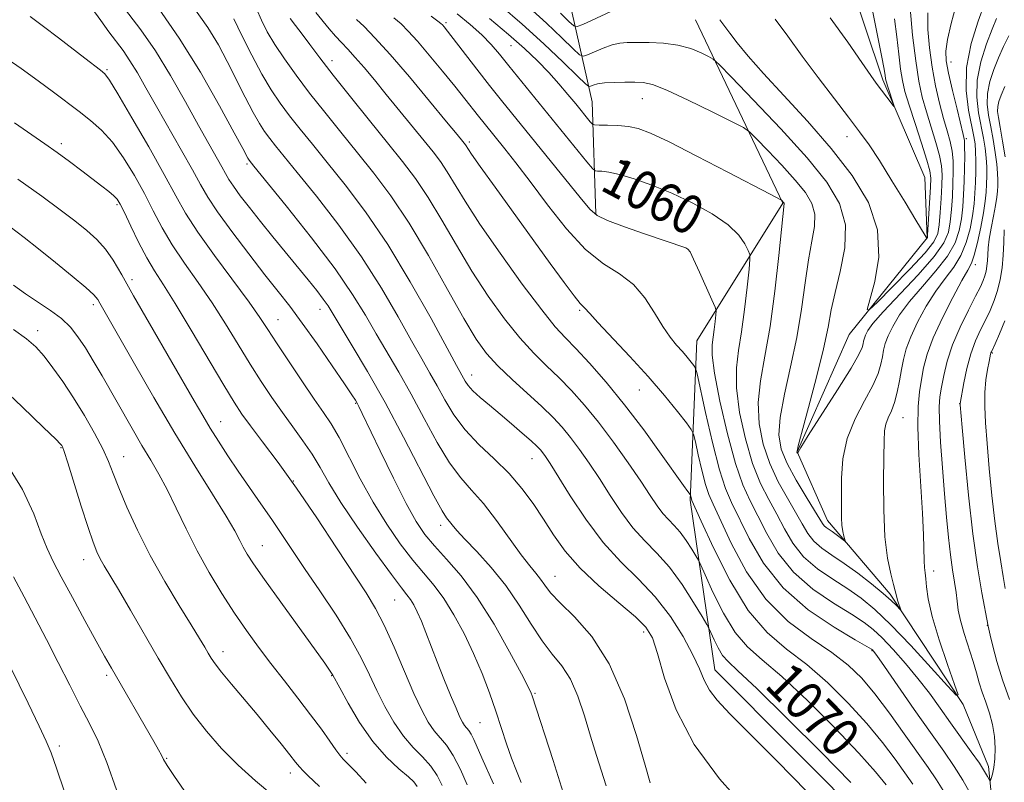
# Model space of a CAD drawing. Extents: x 2139800 to 2142700, y 359800 to 362700.
# Drawn here: x 2141764 to 2141967, y 362203 to 362361 of the extents above; entities that cross this region are included whole.
import ezdxf
from ezdxf.enums import TextEntityAlignment as Align

# ---------------------------------------------------------------- set-up
doc = ezdxf.new("R2010")
doc.units = 0
doc.header["$MEASUREMENT"] = 0
for name, color, linetype, lineweight in [('DTM HARD BREAKLINE', 7, 'Continuous', 0), ('DTM SPOT ELEVATION', 2, 'Continuous', 13), ('INDEX CONTOUR', 41, 'Continuous', 13), ('INDEX CONTOUR LABEL', 244, 'Continuous', 0), ('INTERMEDIATE CONTOUR', 44, 'Continuous', 0)]:
    doc.layers.add(name, color=color, linetype=linetype, lineweight=lineweight)
doc.styles.add('Style-ITALICS', font='ITALICS.shx')

msp = doc.modelspace()

# ---------------------------------------------------------------- linework, layer by layer
at = {"layer": 'DTM HARD BREAKLINE'}
for points in [[(2141874.81, 362376.01, 1046.42), (2141882.08, 362343.7, 1056.99), (2141882.89, 362320.62, 1061.85)], [(2141947.09, 362087.61, 1077.63), (2141944.29, 362102.23, 1075.87), (2141947.06, 362116.27, 1073.36), (2141953.96, 362129.32, 1071.77), (2141963.8, 362136.2, 1069.54), (2141966.96, 362153.34, 1068.7), (2141964.5, 362176, 1065.51), (2141964.97, 362195.18, 1063.25), (2141963.84, 362206.72, 1061.53), (2141958.58, 362219.46, 1060.1), (2141943.55, 362242.22, 1057.63), (2141930.64, 362257.37, 1055.34), (2141924.34, 362271.55, 1053.97), (2141935.07, 362295.76, 1052.54), (2141951.19, 362315.68, 1049.97), (2141950.68, 362328.05, 1048.86), (2141942.06, 362348.19, 1047.66), (2141934.66, 362370.19, 1046.37)], [(2141903.39, 362360.58, 1052.88), (2141921.43, 362322.79, 1058.09), (2141903.72, 362294.4, 1063.14), (2141902.34, 362261.6, 1068.16), (2141907.37, 362226.59, 1073.27), (2141939.81, 362194.07, 1073.27), (2141945.45, 362159.89, 1076.23), (2141956.11, 362141.42, 1074.58)]]:
    msp.add_polyline3d(points, dxfattribs=at)
at = {"layer": 'DTM SPOT ELEVATION'}
for p in [(2141851.96, 362359.99, 1061.72), (2141865.38, 362355.28, 1058.94), (2141828.46, 362352.14, 1069.42), (2141956.11, 362351.86, 1056.72), (2141782.09, 362350.3, 1083.81), (2141892.44, 362344.33, 1056.83), (2141934.66, 362336.48, 1050.62), (2141772.69, 362335.04, 1087.58), (2141856.81, 362335.38, 1065.68), (2141959.27, 362336.1, 1056.28), (2141810.98, 362330.86, 1078.26), (2141784.19, 362322.47, 1088.25), (2141901.96, 362313.23, 1062.03), (2141961.08, 362310.09, 1060.47), (2141787.25, 362307.05, 1089.57), (2141779.26, 362301.89, 1092.4), (2141826.02, 362300.91, 1080.64), (2141879.55, 362300.74, 1066.2), (2141817.36, 362298.8, 1083.16), (2141767.83, 362296.52, 1095.53), (2141964.62, 362291.93, 1066.15), (2141857.29, 362287.39, 1073.35), (2141891.81, 362284.31, 1066.83), (2141833.35, 362281.56, 1082.11), (2141957.87, 362281.44, 1063.97), (2141805.54, 362277.75, 1089.25), (2141946.16, 362278.59, 1058.88), (2141772.63, 362272.38, 1098.1), (2141785.52, 362270.52, 1095.25), (2141869.68, 362270.11, 1074.79), (2141820.48, 362265.52, 1088), (2141850.88, 362256.38, 1080.5), (2141814.1, 362252.19, 1091.18), (2141777.26, 362249.3, 1098.67), (2141952.49, 362246.98, 1060.49), (2141874.47, 362245.89, 1077.16), (2141841.41, 362240.99, 1086.94), (2141963.57, 362235.77, 1063.94), (2141892.71, 362234.38, 1076.5), (2141939.79, 362230.57, 1064.11), (2141805.98, 362230.34, 1095.41), (2141782.02, 362225.46, 1100.34), (2141828.41, 362225.41, 1092.08), (2141870.31, 362221.78, 1081.83), (2141858.97, 362215.72, 1085), (2141772.24, 362210.93, 1103.59), (2141794.38, 362208.4, 1099.88), (2141831.58, 362209.41, 1093.62), (2141819.86, 362205.34, 1096.54)]:
    msp.add_point(p, dxfattribs=at)
at = {"layer": 'INDEX CONTOUR'}
for points in [[(2141884.964, 362202.715, 1080), (2141882.98, 362208.965, 1080), (2141881.762, 362212.921, 1080), (2141880.501, 362217.114, 1080), (2141879.147, 362221.173, 1080), (2141877.621, 362224.695, 1080), (2141875.862, 362227.445, 1080), (2141873.896, 362229.869, 1080), (2141871.772, 362232.581, 1080), (2141869.513, 362236.024, 1080), (2141867.053, 362239.961, 1080), (2141864.305, 362243.984, 1080), (2141861.269, 362247.725, 1080), (2141858.3, 362250.97, 1080), (2141855.84, 362253.548, 1080), (2141854.211, 362255.349, 1080), (2141853.241, 362256.522, 1080), (2141852.093, 362257.96, 1080), (2141851.188, 362259.373, 1080), (2141849.493, 362262.457, 1080), (2141843.211, 362274.592, 1080), (2141839.426, 362281.688, 1080), (2141835.813, 362288.085, 1080), (2141832.668, 362293.393, 1080), (2141828.706, 362299.938, 1080), (2141827.674, 362301.604, 1080), (2141826.682, 362303.038, 1080), (2141825.335, 362304.795, 1080), (2141823.572, 362306.989, 1080), (2141816.274, 362315.858, 1080), (2141813.715, 362319.01, 1080), (2141811.443, 362321.877, 1080), (2141809.561, 362324.333, 1080), (2141808.146, 362326.277, 1080), (2141807.212, 362327.691, 1080), (2141806.516, 362328.895, 1080), (2141805.751, 362330.291, 1080), (2141803.08, 362335.022, 1080), (2141800.959, 362338.822, 1080), (2141798.257, 362343.706, 1080), (2141795.197, 362349.085, 1080), (2141792.062, 362354.21, 1080), (2141789.07, 362358.542, 1080), (2141783.262, 362366.208, 1080)], [(2141942.685, 362202.898, 1070), (2141940.543, 362205.583, 1070), (2141937.104, 362209.464, 1070), (2141932.134, 362214.668, 1070), (2141926.465, 362220.303, 1070), (2141921.198, 362225.224, 1070), (2141917.168, 362228.661, 1070), (2141914.134, 362231.325, 1070), (2141911.592, 362234.303, 1070), (2141909.166, 362238.319, 1070), (2141907.006, 362242.646, 1070), (2141905.395, 362246.195, 1070), (2141904.495, 362248.205, 1070), (2141904.003, 362249.216, 1070), (2141903.495, 362250.094, 1070), (2141902.647, 362251.496, 1070), (2141901.521, 362253.247, 1070), (2141900.276, 362254.96, 1070), (2141899.043, 362256.355, 1070), (2141897.846, 362257.571, 1070), (2141896.677, 362258.852, 1070), (2141895.488, 362260.44, 1070), (2141894.058, 362262.571, 1070), (2141892.124, 362265.482, 1070), (2141889.523, 362269.272, 1070), (2141886.502, 362273.509, 1070), (2141883.408, 362277.629, 1070), (2141880.516, 362281.183, 1070), (2141877.821, 362284.204, 1070), (2141875.242, 362286.843, 1070), (2141872.693, 362289.29, 1070), (2141870.053, 362291.888, 1070), (2141867.19, 362295.02, 1070), (2141864.025, 362298.969, 1070), (2141860.68, 362303.617, 1070), (2141857.327, 362308.745, 1070), (2141854.114, 362314.106, 1070), (2141851.096, 362319.32, 1070), (2141848.305, 362323.98, 1070), (2141845.708, 362327.851, 1070), (2141843.027, 362331.394, 1070), (2141839.92, 362335.247, 1070), (2141836.196, 362339.828, 1070), (2141832.272, 362344.689, 1070), (2141828.714, 362349.161, 1070), (2141825.956, 362352.727, 1070), (2141823.896, 362355.474, 1070), (2141822.3, 362357.635, 1070), (2141820.973, 362359.405, 1070), (2141819.887, 362360.821, 1070)], [(2141965.455, 362360.82, 1060), (2141964.564, 362358.675, 1060), (2141963.393, 362355.612, 1060), (2141962.234, 362351.954, 1060), (2141961.47, 362348.16, 1060), (2141961.372, 362344.621, 1060), (2141961.75, 362341.436, 1060), (2141962.77, 362336.223, 1060), (2141963.111, 362334.101, 1060), (2141963.33, 362332.146, 1060), (2141963.436, 362330.259, 1060), (2141963.455, 362328.439, 1060), (2141963.418, 362326.709, 1060), (2141963.338, 362325.04, 1060), (2141963.157, 362323.182, 1060), (2141962.799, 362320.83, 1060), (2141962.227, 362317.842, 1060), (2141961.541, 362314.714, 1060), (2141960.877, 362312.105, 1060), (2141960.298, 362310.407, 1060), (2141959.559, 362308.957, 1060), (2141958.343, 362306.827, 1060), (2141956.47, 362303.384, 1060), (2141954.323, 362299.176, 1060), (2141952.426, 362295.05, 1060), (2141951.172, 362291.657, 1060), (2141950.438, 362288.883, 1060), (2141949.968, 362286.422, 1060), (2141949.57, 362283.922, 1060), (2141949.292, 362280.855, 1060), (2141949.243, 362276.647, 1060), (2141949.484, 362271.003, 1060), (2141950.234, 362258.931, 1060), (2141950.419, 362254.456, 1060), (2141950.528, 362249.107, 1060), (2141950.625, 362247.676, 1060), (2141950.759, 362246.583, 1060), (2141950.886, 362245.404, 1060), (2141951.016, 362243.736, 1060), (2141951.365, 362241.247, 1060), (2141952.201, 362237.623, 1060), (2141953.663, 362232.801, 1060), (2141955.372, 362227.732, 1060), (2141956.821, 362223.617, 1060), (2141957.533, 362221.449, 1060), (2141957.149, 362221.369, 1060), (2141955.339, 362223.311, 1060), (2141951.982, 362227.032, 1060), (2141947.793, 362231.596, 1060), (2141943.695, 362235.891, 1060), (2141940.375, 362239.077, 1060), (2141937.573, 362241.382, 1060), (2141934.796, 362243.308, 1060), (2141931.697, 362245.283, 1060), (2141928.532, 362247.459, 1060), (2141925.704, 362249.92, 1060), (2141923.502, 362252.705, 1060), (2141921.752, 362255.693, 1060), (2141920.166, 362258.72, 1060), (2141918.517, 362261.724, 1060), (2141916.828, 362265.045, 1060), (2141915.183, 362269.128, 1060), (2141913.684, 362274.207, 1060), (2141912.509, 362279.68, 1060), (2141911.853, 362284.738, 1060), (2141911.837, 362288.829, 1060), (2141912.28, 362292.438, 1060), (2141912.923, 362296.307, 1060), (2141913.546, 362300.892, 1060), (2141914.068, 362305.506, 1060), (2141914.444, 362309.177, 1060), (2141914.63, 362311.238, 1060), (2141914.586, 362312.247, 1060), (2141914.275, 362313.07, 1060), (2141913.615, 362314.395, 1060), (2141912.344, 362316.214, 1060), (2141910.157, 362318.341, 1060), (2141906.877, 362320.596, 1060), (2141902.853, 362322.813, 1060), (2141898.563, 362324.833, 1060), (2141894.443, 362326.516, 1060), (2141890.761, 362327.814, 1060), (2141887.744, 362328.701, 1060), (2141885.553, 362329.179, 1060), (2141884.096, 362329.363, 1060), (2141883.22, 362329.398, 1060), (2141882.714, 362329.474, 1060), (2141882.148, 362329.969, 1060), (2141881.039, 362331.308, 1060), (2141864.953, 362351.083, 1060), (2141863.015, 362353.49, 1060), (2141861.288, 362355.512, 1060), (2141859.366, 362357.471, 1060), (2141856.964, 362359.609, 1060), (2141854.261, 362361.829, 1060)], [(2141944.448, 362360.778, 1050), (2141944.92, 362357.077, 1050), (2141945.32, 362353.506, 1050), (2141945.682, 362350.432, 1050), (2141946.061, 362348.041, 1050), (2141946.593, 362345.803, 1050), (2141947.436, 362343.009, 1050), (2141948.664, 362339.226, 1050), (2141950.009, 362335.126, 1050), (2141951.12, 362331.658, 1050), (2141951.73, 362329.459, 1050), (2141951.922, 362327.913, 1050), (2141951.863, 362326.094, 1050), (2141951.259, 362316.287, 1050), (2141951.215, 362315.742, 1050), (2141951.183, 362315.634, 1050), (2141951.013, 362315.46, 1050), (2141951.027, 362315.551, 1050), (2141951.018, 362315.655, 1050), (2141950.958, 362315.819, 1050), (2141950.768, 362316.149, 1050), (2141948.849, 362319.296, 1050), (2141946.622, 362322.98, 1050), (2141943.917, 362327.42, 1050), (2141941.308, 362331.602, 1050), (2141939.191, 362334.81, 1050), (2141937.247, 362337.518, 1050), (2141934.978, 362340.498, 1050), (2141932.041, 362344.311, 1050), (2141928.705, 362348.681, 1050), (2141925.389, 362353.123, 1050), (2141922.435, 362357.209, 1050), (2141919.861, 362360.733, 1050)], [(2141851.186, 362202.748, 1090), (2141850.153, 362204.815, 1090), (2141848.845, 362206.78, 1090), (2141847.165, 362208.652, 1090), (2141845.228, 362210.631, 1090), (2141843.2, 362212.966, 1090), (2141841.231, 362215.821, 1090), (2141839.388, 362219.029, 1090), (2141837.718, 362222.338, 1090), (2141836.196, 362225.598, 1090), (2141834.514, 362229.061, 1090), (2141832.295, 362233.083, 1090), (2141829.315, 362237.849, 1090), (2141825.972, 362242.879, 1090), (2141822.823, 362247.524, 1090), (2141818.136, 362254.52, 1090), (2141816.073, 362257.573, 1090), (2141813.828, 362260.816, 1090), (2141811.473, 362264.192, 1090), (2141809.162, 362267.542, 1090), (2141807.024, 362270.731, 1090), (2141805.094, 362273.709, 1090), (2141803.383, 362276.45, 1090), (2141801.83, 362279.045, 1090), (2141800.078, 362282.062, 1090), (2141790.853, 362298.023, 1090), (2141787.59, 362303.726, 1090), (2141785.176, 362308.005, 1090), (2141783.377, 362311.057, 1090), (2141781.774, 362313.346, 1090), (2141780.001, 362315.294, 1090), (2141777.919, 362317.154, 1090), (2141775.443, 362319.135, 1090), (2141772.449, 362321.441, 1090), (2141768.655, 362324.258, 1090), (2141763.74, 362327.767, 1090)], [(2141798.592, 362200.877, 1100), (2141795.99, 362204.639, 1100), (2141794.483, 362206.9, 1100), (2141793.759, 362208.123, 1100), (2141793.31, 362209.002, 1100), (2141792.692, 362210.145, 1100), (2141791.733, 362211.837, 1100), (2141782.995, 362226.967, 1100), (2141781.609, 362229.403, 1100), (2141779.884, 362232.498, 1100), (2141777.543, 362236.757, 1100), (2141774.951, 362241.511, 1100), (2141772.636, 362245.801, 1100), (2141770.974, 362248.976, 1100), (2141769.735, 362251.629, 1100), (2141768.539, 362254.663, 1100), (2141766.998, 362258.767, 1100), (2141764.698, 362263.779, 1100), (2141761.221, 362269.322, 1100)]]:
    msp.add_polyline3d(points, dxfattribs=at)
at = {"layer": 'INTERMEDIATE CONTOUR'}
for points in [[(2141876.45, 362200.221, 1082), (2141875.457, 362203.518, 1082), (2141874.063, 362207.915, 1082), (2141869.753, 362221.246, 1082), (2141869.532, 362221.838, 1082), (2141868.931, 362223.082, 1082), (2141867.534, 362225.766, 1082), (2141865.076, 362230.354, 1082), (2141861.877, 362235.995, 1082), (2141858.41, 362241.512, 1082), (2141855.088, 362245.972, 1082), (2141852.105, 362249.419, 1082), (2141849.601, 362252.142, 1082), (2141847.618, 362254.506, 1082), (2141845.811, 362257.181, 1082), (2141843.737, 362260.911, 1082), (2141841.125, 362266.097, 1082), (2141838.388, 362271.75, 1082), (2141834.711, 362279.455, 1082), (2141834.01, 362280.892, 1082), (2141833.659, 362281.563, 1082), (2141833.304, 362282.166, 1082), (2141832.561, 362283.307, 1082), (2141831.034, 362285.573, 1082), (2141828.496, 362289.293, 1082), (2141825.394, 362293.778, 1082), (2141822.339, 362298.08, 1082), (2141819.764, 362301.538, 1082), (2141817.362, 362304.614, 1082), (2141814.646, 362308.053, 1082), (2141811.319, 362312.341, 1082), (2141807.847, 362316.93, 1082), (2141804.889, 362321.009, 1082), (2141802.881, 362324.049, 1082), (2141801.385, 362326.637, 1082), (2141799.741, 362329.637, 1082), (2141797.474, 362333.656, 1082), (2141792.279, 362342.739, 1082), (2141790.134, 362346.542, 1082), (2141788.362, 362349.645, 1082), (2141786.827, 362352.158, 1082), (2141785.4, 362354.225, 1082), (2141782.478, 362358.112, 1082), (2141780.813, 362360.436, 1082), (2141778.946, 362362.951, 1082)], [(2141894.074, 362203.347, 1078), (2141893.063, 362206.935, 1078), (2141891.279, 362213.11, 1078), (2141888.76, 362220.647, 1078), (2141885.61, 362227.881, 1078), (2141882.008, 362233.49, 1078), (2141878.443, 362237.535, 1078), (2141875.487, 362240.419, 1078), (2141873.542, 362242.517, 1078), (2141872.343, 362244.08, 1078), (2141871.463, 362245.326, 1078), (2141870.511, 362246.513, 1078), (2141869.249, 362248.037, 1078), (2141867.482, 362250.329, 1078), (2141862.384, 362257.391, 1078), (2141859.684, 362260.886, 1078), (2141857.268, 362263.631, 1078), (2141855.013, 362266.161, 1078), (2141852.696, 362269.263, 1078), (2141850.157, 362273.485, 1078), (2141847.477, 362278.416, 1078), (2141844.799, 362283.403, 1078), (2141842.242, 362287.933, 1078), (2141837.569, 362295.891, 1078), (2141835.36, 362299.72, 1078), (2141832.731, 362303.996, 1078), (2141829.109, 362309.245, 1078), (2141824.227, 362315.676, 1078), (2141819.031, 362322.216, 1078), (2141812.36, 362330.445, 1078), (2141811.392, 362331.671, 1078), (2141811.121, 362332.081, 1078), (2141810.075, 362334.057, 1078), (2141808.322, 362337.32, 1078), (2141805.294, 362342.87, 1078), (2141801.343, 362349.795, 1078), (2141796.988, 362356.832, 1078), (2141792.702, 362362.948, 1078)], [(2141914.023, 362197.835, 1076), (2141908.351, 362204.13, 1076), (2141903.111, 362211.23, 1076), (2141899.4, 362218.393, 1076), (2141897.053, 362224.885, 1076), (2141895.592, 362229.975, 1076), (2141894.513, 362233.228, 1076), (2141893.206, 362235.395, 1076), (2141891.032, 362237.523, 1076), (2141887.601, 362240.414, 1076), (2141883.512, 362243.901, 1076), (2141879.61, 362247.569, 1076), (2141876.539, 362251.087, 1076), (2141874.137, 362254.437, 1076), (2141872.043, 362257.682, 1076), (2141869.931, 362260.873, 1076), (2141867.621, 362264.009, 1076), (2141864.971, 362267.074, 1076), (2141861.924, 362270.068, 1076), (2141858.773, 362273.044, 1076), (2141855.9, 362276.069, 1076), (2141853.589, 362279.172, 1076), (2141851.743, 362282.239, 1076), (2141850.171, 362285.118, 1076), (2141848.671, 362287.78, 1076), (2141846.995, 362290.683, 1076), (2141844.885, 362294.408, 1076), (2141842.127, 362299.365, 1076), (2141838.686, 362305.285, 1076), (2141834.569, 362311.73, 1076), (2141829.899, 362318.234, 1076), (2141825.25, 362324.224, 1076), (2141821.312, 362329.098, 1076), (2141816.836, 362334.616, 1076), (2141815.633, 362336.143, 1076), (2141814.595, 362337.538, 1076), (2141813.51, 362339.194, 1076), (2141812.208, 362341.477, 1076), (2141810.578, 362344.615, 1076), (2141806.879, 362351.977, 1076), (2141805.055, 362355.424, 1076), (2141802.88, 362359, 1076), (2141799.849, 362363.262, 1076)], [(2141935.452, 362203.364, 1072), (2141929.358, 362209.559, 1072), (2141922.257, 362216.659, 1072), (2141916.048, 362222.745, 1072), (2141912.155, 362226.412, 1072), (2141910.119, 362228.306, 1072), (2141909.01, 362229.586, 1072), (2141908.067, 362231.145, 1072), (2141907.229, 362232.826, 1072), (2141906.212, 362235.054, 1072), (2141905.732, 362235.931, 1072), (2141904.751, 362237.587, 1072), (2141902.981, 362240.514, 1072), (2141900.631, 362244.168, 1072), (2141898.032, 362247.743, 1072), (2141895.46, 362250.654, 1072), (2141892.961, 362253.191, 1072), (2141890.521, 362255.864, 1072), (2141888.135, 362259.042, 1072), (2141885.819, 362262.536, 1072), (2141883.597, 362266.017, 1072), (2141881.488, 362269.208, 1072), (2141879.51, 362272.038, 1072), (2141877.676, 362274.489, 1072), (2141875.948, 362276.597, 1072), (2141874.074, 362278.62, 1072), (2141871.745, 362280.872, 1072), (2141865.599, 362286.463, 1072), (2141862.677, 362289.256, 1072), (2141860.358, 362291.81, 1072), (2141858.228, 362294.778, 1072), (2141855.686, 362299.013, 1072), (2141852.309, 362305.026, 1072), (2141848.381, 362311.982, 1072), (2141844.367, 362318.703, 1072), (2141840.628, 362324.292, 1072), (2141837.125, 362328.96, 1072), (2141833.717, 362333.197, 1072), (2141830.309, 362337.393, 1072), (2141826.982, 362341.53, 1072), (2141823.868, 362345.494, 1072), (2141821.078, 362349.181, 1072), (2141818.67, 362352.538, 1072), (2141816.687, 362355.525, 1072), (2141815.141, 362358.138, 1072), (2141813.923, 362360.521, 1072), (2141812.894, 362362.855, 1072)], [(2141962.963, 362363.873, 1058), (2141961.65, 362360.29, 1058), (2141960.236, 362355.68, 1058), (2141959.284, 362350.72, 1058), (2141959.191, 362346.024, 1058), (2141959.688, 362341.936, 1058), (2141960.789, 362336.56, 1058), (2141961.032, 362334.99, 1058), (2141961.14, 362333.46, 1058), (2141961.179, 362331.541, 1058), (2141961.166, 362329.326, 1058), (2141961.111, 362327.04, 1058), (2141961.012, 362324.841, 1058), (2141960.828, 362322.622, 1058), (2141960.51, 362320.209, 1058), (2141960.003, 362317.501, 1058), (2141959.236, 362314.68, 1058), (2141958.13, 362312.001, 1058), (2141956.642, 362309.621, 1058), (2141954.867, 362307.297, 1058), (2141952.932, 362304.689, 1058), (2141950.978, 362301.585, 1058), (2141949.192, 362298.291, 1058), (2141947.773, 362295.24, 1058), (2141946.853, 362292.74, 1058), (2141946.295, 362290.595, 1058), (2141945.898, 362288.479, 1058), (2141945.489, 362286.167, 1058), (2141945.014, 362283.818, 1058), (2141944.449, 362281.69, 1058), (2141943.794, 362279.968, 1058), (2141943.153, 362278.552, 1058), (2141942.653, 362277.267, 1058), (2141942.384, 362275.866, 1058), (2141942.278, 362273.796, 1058), (2141942.23, 362270.432, 1058), (2141942.175, 362265.432, 1058), (2141942.204, 362259.6, 1058), (2141942.452, 362254.027, 1058), (2141942.991, 362249.598, 1058), (2141943.663, 362246.37, 1058), (2141944.246, 362244.198, 1058), (2141944.582, 362242.896, 1058), (2141944.753, 362242.123, 1058), (2141944.901, 362241.502, 1058), (2141945.129, 362240.75, 1058), (2141945.733, 362238.977, 1058), (2141945.673, 362238.965, 1058), (2141944.812, 362239.891, 1058), (2141943.774, 362240.901, 1058), (2141942.093, 362242.379, 1058), (2141939.683, 362244.336, 1058), (2141936.858, 362246.506, 1058), (2141934.031, 362248.554, 1058), (2141931.545, 362250.237, 1058), (2141929.474, 362251.684, 1058), (2141927.822, 362253.117, 1058), (2141926.543, 362254.742, 1058), (2141925.388, 362256.693, 1058), (2141924.059, 362259.086, 1058), (2141922.356, 362262.003, 1058), (2141920.482, 362265.381, 1058), (2141918.736, 362269.123, 1058), (2141917.385, 362273.135, 1058), (2141916.559, 362277.347, 1058), (2141916.354, 362281.692, 1058), (2141916.806, 362286.196, 1058), (2141917.702, 362291.257, 1058), (2141918.769, 362297.364, 1058), (2141919.77, 362304.673, 1058), (2141920.606, 362312.01, 1058), (2141921.713, 362322.692, 1058), (2141921.687, 362322.788, 1058), (2141921.63, 362322.885, 1058), (2141921.131, 362323.424, 1058), (2141921.034, 362323.484, 1058), (2141918.798, 362324.637, 1058), (2141910.089, 362329.19, 1058), (2141903.707, 362332.503, 1058), (2141897.984, 362335.41, 1058), (2141894.112, 362337.245, 1058), (2141891.618, 362338.175, 1058), (2141889.615, 362338.575, 1058), (2141887.43, 362338.769, 1058), (2141885.275, 362338.857, 1058), (2141883.576, 362338.887, 1058), (2141882.623, 362338.922, 1058), (2141882.144, 362339.092, 1058), (2141881.731, 362339.542, 1058), (2141878.708, 362343.256, 1058), (2141877.1, 362345.211, 1058), (2141875.238, 362347.404, 1058), (2141873.159, 362349.727, 1058), (2141870.858, 362352.113, 1058), (2141868.17, 362354.673, 1058), (2141864.889, 362357.563, 1058), (2141860.968, 362360.819, 1058)], [(2141957.054, 362363.385, 1056), (2141956.137, 362359.823, 1056), (2141955.381, 362356.538, 1056), (2141955.023, 362354.149, 1056), (2141955.092, 362352.11, 1056), (2141955.565, 362349.587, 1056), (2141956.38, 362346.045, 1056), (2141957.321, 362342.155, 1056), (2141958.615, 362336.921, 1056), (2141958.831, 362335.721, 1056), (2141958.894, 362334.46, 1056), (2141958.903, 362332.502, 1056), (2141958.873, 362329.992, 1056), (2141958.803, 362327.269, 1056), (2141958.685, 362324.611, 1056), (2141958.499, 362322.058, 1056), (2141958.22, 362319.588, 1056), (2141957.78, 362317.16, 1056), (2141956.931, 362314.646, 1056), (2141955.382, 362311.898, 1056), (2141952.986, 362308.834, 1056), (2141950.174, 362305.637, 1056), (2141947.521, 362302.551, 1056), (2141945.486, 362299.787, 1056), (2141944.061, 362297.406, 1056), (2141943.12, 362295.43, 1056), (2141942.537, 362293.846, 1056), (2141942.183, 362292.487, 1056), (2141941.932, 362291.146, 1056), (2141941.634, 362289.621, 1056), (2141941.063, 362287.717, 1056), (2141939.97, 362285.241, 1056), (2141938.243, 362282.065, 1056), (2141936.297, 362278.335, 1056), (2141934.684, 362274.26, 1056), (2141933.809, 362270.071, 1056), (2141933.512, 362266.084, 1056), (2141933.489, 362262.634, 1056), (2141933.496, 362259.965, 1056), (2141933.52, 362257.961, 1056), (2141933.609, 362256.414, 1056), (2141933.791, 362255.157, 1056), (2141934.015, 362254.179, 1056), (2141934.297, 362253.168, 1056), (2141934.205, 362253.138, 1056), (2141933.855, 362253.395, 1056), (2141932.394, 362254.512, 1056), (2141931.576, 362255.109, 1056), (2141930.354, 362255.956, 1056), (2141929.941, 362256.315, 1056), (2141929.584, 362256.779, 1056), (2141927.951, 362259.452, 1056), (2141926.195, 362262.282, 1056), (2141924.135, 362265.717, 1056), (2141922.288, 362269.117, 1056), (2141921.085, 362272.064, 1056), (2141920.608, 362275.014, 1056), (2141920.855, 362278.646, 1056), (2141921.762, 362283.439, 1056), (2141923.025, 362289.086, 1056), (2141924.282, 362295.081, 1056), (2141925.254, 362300.956, 1056), (2141926.009, 362306.396, 1056), (2141926.699, 362311.12, 1056), (2141927.407, 362314.936, 1056), (2141927.934, 362317.989, 1056), (2141928.01, 362320.512, 1056), (2141927.407, 362322.749, 1056), (2141926.066, 362324.997, 1056), (2141923.968, 362327.565, 1056), (2141921.208, 362330.607, 1056), (2141918.336, 362333.649, 1056), (2141916.016, 362336.061, 1056), (2141914.613, 362337.451, 1056), (2141913.3, 362338.363, 1056), (2141910.951, 362339.582, 1056), (2141906.85, 362341.638, 1056), (2141901.919, 362344.055, 1056), (2141897.488, 362346.109, 1056), (2141894.534, 362347.255, 1056), (2141892.61, 362347.675, 1056), (2141890.913, 362347.734, 1056), (2141888.844, 362347.73, 1056), (2141886.611, 362347.69, 1056), (2141884.622, 362347.574, 1056), (2141883.198, 362347.362, 1056), (2141882.293, 362347.111, 1056), (2141881.773, 362346.896, 1056), (2141881.425, 362346.859, 1056), (2141880.731, 362347.395, 1056), (2141879.098, 362348.963, 1056), (2141876.118, 362351.846, 1056), (2141872.13, 362355.618, 1056), (2141867.658, 362359.68, 1056), (2141863.191, 362363.506, 1056)], [(2141951.31, 362361.994, 1054), (2141951.327, 362358.553, 1054), (2141951.634, 362354.773, 1054), (2141952.182, 362350.856, 1054), (2141952.914, 362347.003, 1054), (2141953.742, 362343.407, 1054), (2141954.566, 362340.263, 1054), (2141955.298, 362337.69, 1054), (2141955.89, 362335.523, 1054), (2141956.303, 362333.526, 1054), (2141956.512, 362331.488, 1054), (2141956.556, 362329.299, 1054), (2141956.49, 362326.877, 1054), (2141956.357, 362324.198, 1054), (2141956.17, 362321.472, 1054), (2141955.931, 362318.968, 1054), (2141955.556, 362316.819, 1054), (2141954.626, 362314.611, 1054), (2141952.635, 362311.794, 1054), (2141949.33, 362308.048, 1054), (2141942.11, 362300.413, 1054), (2141939.995, 362297.989, 1054), (2141938.93, 362296.521, 1054), (2141938.467, 362295.621, 1054), (2141938.221, 362294.953, 1054), (2141938.072, 362294.379, 1054), (2141937.966, 362293.813, 1054), (2141937.779, 362293.076, 1054), (2141937.111, 362291.617, 1054), (2141935.492, 362288.791, 1054), (2141932.69, 362284.298, 1054), (2141926.666, 362274.903, 1054), (2141925.124, 362272.458, 1054), (2141924.557, 362271.497, 1054), (2141924.477, 362271.298, 1054), (2141924.477, 362271.259, 1054), (2141924.447, 362271.288, 1054), (2141924.321, 362271.497, 1054), (2141924.335, 362271.699, 1054), (2141924.602, 362272.77, 1054), (2141926.718, 362280.683, 1054), (2141928.348, 362286.915, 1054), (2141929.794, 362292.798, 1054), (2141930.737, 362297.239, 1054), (2141931.411, 362300.782, 1054), (2141932.183, 362304.377, 1054), (2141933.257, 362308.731, 1054), (2141934.173, 362313.559, 1054), (2141934.306, 362318.332, 1054), (2141933.127, 362322.71, 1054), (2141930.503, 362327.109, 1054), (2141926.397, 362332.135, 1054), (2141920.996, 362338.087, 1054), (2141915.376, 362344.04, 1054), (2141910.836, 362348.761, 1054), (2141908.282, 362351.383, 1054), (2141907.055, 362352.493, 1054), (2141906.104, 362353.042, 1054), (2141904.576, 362353.78, 1054), (2141902.415, 362354.646, 1054), (2141899.763, 362355.377, 1054), (2141896.8, 362355.778, 1054), (2141893.855, 362355.916, 1054), (2141891.292, 362355.927, 1054), (2141889.355, 362355.903, 1054), (2141887.792, 362355.769, 1054), (2141886.227, 362355.409, 1054), (2141884.41, 362354.763, 1054), (2141882.593, 362354.001, 1054), (2141881.152, 362353.354, 1054), (2141880.29, 362353.058, 1054), (2141879.526, 362353.383, 1054), (2141878.203, 362354.61, 1054), (2141875.845, 362356.89, 1054), (2141872.689, 362359.875, 1054), (2141869.151, 362363.089, 1054)], [(2141887.75, 362363.114, 1052), (2141880.155, 362359.64, 1052), (2141879.045, 362359.205, 1052), (2141878.307, 362359.365, 1052), (2141877.308, 362360.256, 1052), (2141875.572, 362361.935, 1052)], [(2141947.632, 362362.958, 1052), (2141948.176, 362357.436, 1052), (2141948.798, 362352.125, 1052), (2141949.448, 362347.961, 1052), (2141950.162, 362344.66, 1052), (2141951.001, 362341.636, 1052), (2141952.95, 362335.325, 1052), (2141953.711, 362332.592, 1052), (2141954.121, 362330.473, 1052), (2141954.239, 362328.606, 1052), (2141954.176, 362326.486, 1052), (2141954.029, 362323.785, 1052), (2141953.841, 362320.885, 1052), (2141953.641, 362318.347, 1052), (2141953.365, 362316.51, 1052), (2141952.576, 362314.832, 1052), (2141950.747, 362312.551, 1052), (2141947.613, 362309.198, 1052), (2141943.975, 362305.478, 1052), (2141940.898, 362302.388, 1052), (2141939.213, 362300.777, 1052), (2141938.809, 362300.901, 1052), (2141939.339, 362302.864, 1052), (2141940.379, 362306.641, 1052), (2141941.187, 362311.678, 1052), (2141940.945, 362317.288, 1052), (2141939.043, 362322.91, 1052), (2141935.704, 362328.484, 1052), (2141931.363, 362334.076, 1052), (2141926.481, 362339.675, 1052), (2141921.627, 362344.961, 1052), (2141917.398, 362349.538, 1052), (2141914.244, 362353.112, 1052), (2141912.029, 362355.805, 1052), (2141910.47, 362357.84, 1052), (2141908.436, 362360.61, 1052)], [(2141939.763, 362363.173, 1048), (2141941.754, 362353.194, 1048), (2141942.282, 362350.422, 1048), (2141942.509, 362349.08, 1048), (2141942.586, 362348.516, 1048), (2141942.647, 362348.15, 1048), (2141942.768, 362347.697, 1048), (2141943.007, 362346.944, 1048), (2141944.395, 362342.769, 1048), (2141944.329, 362342.731, 1048), (2141943.954, 362343.211, 1048), (2141940.666, 362347.556, 1048), (2141939.562, 362349.087, 1048), (2141937.701, 362351.769, 1048), (2141934.783, 362356, 1048), (2141931.19, 362360.981, 1048)], [(2141867.467, 362203.364, 1084), (2141866.496, 362205.768, 1084), (2141865.481, 362208.405, 1084), (2141864.475, 362211.331, 1084), (2141863.43, 362214.553, 1084), (2141862.276, 362218.07, 1084), (2141860.95, 362221.865, 1084), (2141859.423, 362225.863, 1084), (2141857.674, 362229.974, 1084), (2141855.707, 362234.081, 1084), (2141853.618, 362237.945, 1084), (2141851.527, 362241.301, 1084), (2141849.509, 362244.013, 1084), (2141845.162, 362249.195, 1084), (2141842.56, 362252.595, 1084), (2141839.763, 362256.634, 1084), (2141836.954, 362261.168, 1084), (2141834.306, 362265.984, 1084), (2141829.927, 362274.475, 1084), (2141828.309, 362277.287, 1084), (2141826.745, 362279.654, 1084), (2141824.817, 362282.419, 1084), (2141822.271, 362286.15, 1084), (2141819.498, 362290.29, 1084), (2141817.054, 362294.003, 1084), (2141815.275, 362296.756, 1084), (2141813.634, 362299.219, 1084), (2141811.387, 362302.366, 1084), (2141804.237, 362311.995, 1084), (2141800.791, 362316.837, 1084), (2141798.308, 362320.72, 1084), (2141796.276, 362324.327, 1084), (2141793.911, 362328.674, 1084), (2141790.701, 362334.37, 1084), (2141787.221, 362340.398, 1084), (2141784.32, 362345.334, 1084), (2141782.595, 362348.155, 1084), (2141781.631, 362349.444, 1084), (2141780.764, 362350.184, 1084), (2141777.542, 362352.651, 1084), (2141772.102, 362356.859, 1084), (2141769.015, 362359.227, 1084), (2141766.269, 362361.268, 1084)], [(2141926.371, 362201.527, 1074), (2141920.232, 362207.801, 1074), (2141910.482, 362217.573, 1074), (2141907.882, 362220.337, 1074), (2141906.278, 362222.437, 1074), (2141905.203, 362224.468, 1074), (2141904.217, 362226.796, 1074), (2141902.886, 362229.733, 1074), (2141900.872, 362233.457, 1074), (2141898.231, 362237.598, 1074), (2141895.116, 362241.652, 1074), (2141891.678, 362245.287, 1074), (2141888.051, 362248.853, 1074), (2141884.365, 362252.877, 1074), (2141880.782, 362257.644, 1074), (2141877.581, 362262.5, 1074), (2141873.453, 362269.144, 1074), (2141872.517, 362270.567, 1074), (2141871.944, 362271.35, 1074), (2141871.427, 362271.971, 1074), (2141870.703, 362272.711, 1074), (2141869.518, 362273.803, 1074), (2141867.712, 362275.397, 1074), (2141865.487, 362277.318, 1074), (2141863.138, 362279.31, 1074), (2141860.931, 362281.151, 1074), (2141859.021, 362282.772, 1074), (2141857.538, 362284.139, 1074), (2141856.557, 362285.234, 1074), (2141855.951, 362286.109, 1074), (2141854.159, 362289.328, 1074), (2141848.892, 362299.012, 1074), (2141844.62, 362306.601, 1074), (2141839.958, 362314.304, 1074), (2141835.409, 362320.993, 1074), (2141831.206, 362326.558, 1074), (2141827.515, 362331.148, 1074), (2141824.448, 362334.919, 1074), (2141821.909, 362338.073, 1074), (2141819.75, 362340.819, 1074), (2141817.821, 362343.392, 1074), (2141815.965, 362346.122, 1074), (2141814.027, 362349.367, 1074), (2141811.926, 362353.298, 1074), (2141809.9, 362357.352, 1074), (2141808.261, 362360.782, 1074)], [(2141948.198, 362203.046, 1068), (2141944.565, 362208.175, 1068), (2141941.971, 362211.642, 1068), (2141938.756, 362215.565, 1068), (2141934.91, 362219.776, 1068), (2141930.673, 362223.946, 1068), (2141926.349, 362227.704, 1068), (2141922.183, 362230.902, 1068), (2141918.174, 362234.287, 1068), (2141914.259, 362238.829, 1068), (2141910.456, 362245.061, 1068), (2141907.097, 362251.757, 1068), (2141904.595, 362257.256, 1068), (2141902.689, 362261.536, 1068), (2141902.572, 362261.84, 1068), (2141902.386, 362262.61, 1068), (2141902.321, 362262.723, 1068), (2141901.813, 362263.391, 1068), (2141900.949, 362264.58, 1068), (2141896.357, 362271.06, 1068), (2141892.731, 362276.073, 1068), (2141888.797, 362281.257, 1068), (2141884.983, 362285.914, 1068), (2141881.555, 362289.806, 1068), (2141878.738, 362292.815, 1068), (2141876.592, 362295.02, 1068), (2141874.507, 362297.313, 1068), (2141871.704, 362300.784, 1068), (2141867.693, 362306.128, 1068), (2141863.132, 362312.455, 1068), (2141858.967, 362318.478, 1068), (2141855.919, 362323.185, 1068), (2141852.242, 362329.258, 1068), (2141850.837, 362331.35, 1068), (2141849.322, 362333.345, 1068), (2141847.449, 362335.666, 1068), (2141839.675, 362345.207, 1068), (2141837.232, 362348.184, 1068), (2141835.095, 362350.743, 1068), (2141833.27, 362352.847, 1068), (2141831.742, 362354.5, 1068), (2141830.414, 362355.884, 1068), (2141829.17, 362357.225, 1068), (2141827.905, 362358.705, 1068), (2141825.124, 362362.078, 1068)], [(2141954.5, 362201.763, 1066), (2141953.091, 362203.977, 1066), (2141951.381, 362206.453, 1066), (2141946.446, 362213.452, 1066), (2141943.399, 362217.702, 1066), (2141940.408, 362221.665, 1066), (2141937.686, 362224.885, 1066), (2141934.88, 362227.59, 1066), (2141931.5, 362230.184, 1066), (2141927.235, 362233.062, 1066), (2141922.504, 362236.596, 1066), (2141917.905, 362241.153, 1066), (2141913.95, 362246.839, 1066), (2141910.79, 362252.725, 1066), (2141907.036, 362260.726, 1066), (2141906.147, 362262.763, 1066), (2141905.466, 362264.843, 1066), (2141904.722, 362267.749, 1066), (2141903.98, 362270.955, 1066), (2141903.393, 362273.613, 1066), (2141903.018, 362275.158, 1066), (2141902.534, 362276.172, 1066), (2141901.526, 362277.524, 1066), (2141899.671, 362279.89, 1066), (2141897.009, 362283.167, 1066), (2141893.67, 362287.06, 1066), (2141889.873, 362291.225, 1066), (2141883.272, 362298.204, 1066), (2141881.594, 362300.03, 1066), (2141880.555, 362301.223, 1066), (2141880.248, 362301.484, 1066), (2141879.614, 362302.142, 1066), (2141878.374, 362303.67, 1066), (2141876.312, 362306.43, 1066), (2141873.471, 362310.342, 1066), (2141862.113, 362326.091, 1066), (2141859.046, 362330.369, 1066), (2141857.254, 362332.914, 1066), (2141855.97, 362334.794, 1066), (2141855.424, 362335.514, 1066), (2141854.289, 362336.918, 1066), (2141852.098, 362339.588, 1066), (2141848.602, 362343.826, 1066), (2141844.436, 362348.816, 1066), (2141840.453, 362353.457, 1066), (2141837.336, 362356.886, 1066), (2141835.084, 362359.176, 1066), (2141833.524, 362360.631, 1066)], [(2141960.13, 362201.035, 1064), (2141958.541, 362203.879, 1064), (2141956.748, 362206.697, 1064), (2141954.59, 362209.823, 1064), (2141951.863, 362213.682, 1064), (2141948.515, 362218.455, 1064), (2141942.35, 362227.295, 1064), (2141940.762, 362229.55, 1064), (2141940.094, 362230.472, 1064), (2141939.899, 362230.707, 1064), (2141939.684, 362230.867, 1064), (2141938.744, 362231.424, 1064), (2141936.326, 362232.816, 1064), (2141932.001, 362235.376, 1064), (2141926.647, 362239.011, 1064), (2141921.467, 362243.525, 1064), (2141917.419, 362248.631, 1064), (2141914.48, 362253.694, 1064), (2141910.85, 362261.117, 1064), (2141909.606, 362263.991, 1064), (2141908.361, 362267.846, 1064), (2141906.927, 362273.442, 1064), (2141905.498, 362279.618, 1064), (2141903.73, 362287.603, 1064), (2141903.391, 362288.792, 1064), (2141903.06, 362289.325, 1064), (2141902.503, 362290.037, 1064), (2141901.702, 362291.022, 1064), (2141900.698, 362292.193, 1064), (2141899.523, 362293.512, 1064), (2141898.181, 362295.156, 1064), (2141896.671, 362297.351, 1064), (2141894.972, 362300.197, 1064), (2141892.989, 362303.277, 1064), (2141890.61, 362306.049, 1064), (2141887.751, 362308.195, 1064), (2141884.448, 362310.315, 1064), (2141880.763, 362313.235, 1064), (2141876.808, 362317.493, 1064), (2141872.88, 362322.464, 1064), (2141869.322, 362327.234, 1064), (2141866.406, 362331.075, 1064), (2141864.108, 362333.999, 1064), (2141859.815, 362339.299, 1064), (2141858.705, 362340.695, 1064), (2141855.867, 362344.321, 1064), (2141853.826, 362346.881, 1064), (2141851.268, 362350.029, 1064), (2141848.537, 362353.324, 1064), (2141846.08, 362356.206, 1064), (2141844.21, 362358.27, 1064), (2141842.71, 362359.735, 1064), (2141841.232, 362360.974, 1064)], [(2141968.034, 362357.247, 1062), (2141966.895, 362355.053, 1062), (2141965.877, 362352.763, 1062), (2141964.9, 362350.327, 1062), (2141964.082, 362347.838, 1062), (2141963.588, 362345.426, 1062), (2141963.533, 362343.166, 1062), (2141963.81, 362340.93, 1062), (2141964.264, 362338.536, 1062), (2141964.75, 362335.887, 1062), (2141965.191, 362333.213, 1062), (2141965.52, 362330.832, 1062), (2141965.694, 362328.977, 1062), (2141965.745, 362327.551, 1062), (2141965.726, 362326.379, 1062), (2141965.671, 362325.272, 1062), (2141965.542, 362324.001, 1062), (2141965.279, 362322.326, 1062), (2141964.858, 362320.114, 1062), (2141964.379, 362317.663, 1062), (2141963.979, 362315.375, 1062), (2141963.752, 362313.559, 1062), (2141963.649, 362312.139, 1062), (2141963.582, 362310.944, 1062), (2141963.475, 362309.831, 1062), (2141963.307, 362308.78, 1062), (2141963.072, 362307.798, 1062), (2141962.735, 362306.829, 1062), (2141962.153, 362305.555, 1062), (2141961.155, 362303.595, 1062), (2141959.661, 362300.708, 1062), (2141957.953, 362297.216, 1062), (2141956.402, 362293.583, 1062), (2141955.295, 362290.213, 1062), (2141954.579, 362287.267, 1062), (2141954.118, 362284.845, 1062), (2141953.805, 362282.904, 1062), (2141953.648, 362280.83, 1062), (2141953.686, 362277.865, 1062), (2141953.934, 362273.506, 1062), (2141954.323, 362268.267, 1062), (2141954.759, 362262.915, 1062), (2141955.173, 362258.085, 1062), (2141955.569, 362253.883, 1062), (2141955.974, 362250.282, 1062), (2141956.401, 362247.246, 1062), (2141956.802, 362244.704, 1062), (2141957.116, 362242.578, 1062), (2141957.32, 362240.746, 1062), (2141957.557, 362238.92, 1062), (2141958.008, 362236.769, 1062), (2141958.787, 362234.084, 1062), (2141960.641, 362228.347, 1062), (2141961.334, 362225.989, 1062), (2141961.906, 362223.946, 1062), (2141962.509, 362221.988, 1062), (2141963.242, 362219.922, 1062), (2141964.003, 362217.71, 1062), (2141964.639, 362215.352, 1062), (2141965.028, 362212.88, 1062), (2141965.174, 362210.454, 1062), (2141965.114, 362208.269, 1062), (2141964.894, 362206.485, 1062), (2141964.606, 362205.141, 1062), (2141964.352, 362204.242, 1062), (2141964.201, 362203.783, 1062), (2141964.094, 362203.722, 1062), (2141963.937, 362204.008, 1062), (2141963.627, 362204.622, 1062), (2141963.011, 362205.69, 1062), (2141961.922, 362207.37, 1062), (2141960.264, 362209.747, 1062), (2141956.007, 362215.688, 1062), (2141953.832, 362218.745, 1062), (2141951.625, 362221.78, 1062), (2141949.266, 362224.843, 1062), (2141946.7, 362227.929, 1062), (2141944.145, 362230.81, 1062), (2141941.887, 362233.199, 1062), (2141940.056, 362234.942, 1062), (2141938.162, 362236.399, 1062), (2141935.561, 362238.062, 1062), (2141931.849, 362240.329, 1062), (2141927.59, 362243.235, 1062), (2141923.585, 362246.722, 1062), (2141920.46, 362250.668, 1062), (2141918.116, 362254.694, 1062), (2141916.273, 362258.354, 1062), (2141914.679, 362261.444, 1062), (2141913.175, 362264.71, 1062), (2141911.631, 362269.134, 1062), (2141909.984, 362275.279, 1062), (2141908.46, 362282.013, 1062), (2141907.353, 362287.784, 1062), (2141906.869, 362291.457, 1062), (2141906.853, 362293.573, 1062), (2141907.288, 362296.757, 1062), (2141907.477, 362298.432, 1062), (2141907.614, 362299.765, 1062), (2141907.652, 362300.577, 1062), (2141907.437, 362301.387, 1062), (2141906.783, 362302.891, 1062), (2141904.21, 362308.604, 1062), (2141903.009, 362311.238, 1062), (2141902.289, 362312.732, 1062), (2141901.862, 362313.344, 1062), (2141901.418, 362313.567, 1062), (2141892.903, 362316.478, 1062), (2141888.777, 362317.93, 1062), (2141885.292, 362319.233, 1062), (2141883.135, 362320.249, 1062), (2141881.6, 362321.563, 1062), (2141879.627, 362323.938, 1062), (2141863.392, 362343.964, 1062), (2141860.962, 362347.022, 1062), (2141858.32, 362350.412, 1062), (2141852.303, 362358.207, 1062), (2141851.593, 362359.101, 1062), (2141851.238, 362359.525, 1062), (2141850.945, 362359.824, 1062), (2141850.32, 362360.316, 1062), (2141848.94, 362361.318, 1062)], [(2141861.771, 362203.098, 1086), (2141859.375, 362208.506, 1086), (2141857.737, 362212.239, 1086), (2141857.169, 362213.38, 1086), (2141856.675, 362214.143, 1086), (2141855.816, 362215.169, 1086), (2141855.398, 362215.801, 1086), (2141854.857, 362216.867, 1086), (2141854.054, 362218.681, 1086), (2141852.907, 362221.428, 1086), (2141851.551, 362224.774, 1086), (2141850.176, 362228.255, 1086), (2141847.852, 362234.302, 1086), (2141846.902, 362236.672, 1086), (2141846.067, 362238.545, 1086), (2141845.324, 362239.987, 1086), (2141844.645, 362241.089, 1086), (2141843.929, 362242.054, 1086), (2141842.78, 362243.523, 1086), (2141840.724, 362246.248, 1086), (2141837.509, 362250.67, 1086), (2141833.762, 362255.988, 1086), (2141830.332, 362261.089, 1086), (2141827.84, 362265.124, 1086), (2141826.016, 362268.296, 1086), (2141824.364, 362271.072, 1086), (2141822.491, 362273.843, 1086), (2141820.413, 362276.697, 1086), (2141818.249, 362279.648, 1086), (2141816.087, 362282.724, 1086), (2141813.894, 362286.019, 1086), (2141811.602, 362289.646, 1086), (2141809.157, 362293.662, 1086), (2141806.548, 362297.922, 1086), (2141803.778, 362302.228, 1086), (2141800.884, 362306.411, 1086), (2141798.06, 362310.406, 1086), (2141795.534, 362314.18, 1086), (2141793.454, 362317.731, 1086), (2141791.631, 362321.2, 1086), (2141789.794, 362324.763, 1086), (2141787.734, 362328.505, 1086), (2141785.506, 362332.154, 1086), (2141783.226, 362335.348, 1086), (2141780.98, 362337.839, 1086), (2141778.721, 362339.833, 1086), (2141776.368, 362341.652, 1086), (2141771.054, 362345.663, 1086), (2141767.927, 362347.975, 1086), (2141764.411, 362350.513, 1086), (2141760.594, 362353.181, 1086)], [(2141967.189, 362346.85, 1064), (2141966.406, 362345.041, 1064), (2141965.93, 362343.723, 1064), (2141965.707, 362342.691, 1064), (2141965.693, 362341.711, 1064), (2141965.87, 362340.424, 1064), (2141966.226, 362338.437, 1064), (2141966.731, 362335.55, 1064), (2141967.27, 362332.325, 1064)], [(2141856.328, 362202.929, 1088), (2141854.938, 362206.075, 1088), (2141853.456, 362208.974, 1088), (2141852.053, 362211.069, 1088), (2141849.508, 362214.067, 1088), (2141848.296, 362215.858, 1088), (2141846.971, 362218.321, 1088), (2141845.375, 362221.767, 1088), (2141841.291, 362231.276, 1088), (2141839.253, 362235.787, 1088), (2141837.441, 362239.289, 1088), (2141835.492, 362242.488, 1088), (2141829.415, 362251.755, 1088), (2141825.318, 362257.937, 1088), (2141821.152, 362264.048, 1088), (2141817.369, 362269.326, 1088), (2141814.167, 362273.607, 1088), (2141811.68, 362276.876, 1088), (2141809.904, 362279.298, 1088), (2141808.289, 362281.749, 1088), (2141806.15, 362285.288, 1088), (2141799.462, 362296.625, 1088), (2141796.168, 362302.091, 1088), (2141793.712, 362305.977, 1088), (2141791.882, 362308.817, 1088), (2141790.277, 362311.522, 1088), (2141788.601, 362314.741, 1088), (2141786.987, 362318.073, 1088), (2141785.676, 362320.852, 1088), (2141784.818, 362322.602, 1088), (2141784.198, 362323.604, 1088), (2141783.508, 362324.331, 1088), (2141782.488, 362325.185, 1088), (2141781.061, 362326.291, 1088), (2141776.906, 362329.44, 1088), (2141774.365, 362331.348, 1088), (2141771.792, 362333.24, 1088), (2141769.293, 362335.015, 1088), (2141763.023, 362339.38, 1088)], [(2141846.044, 362202.566, 1092), (2141845.368, 362203.556, 1092), (2141844.235, 362204.586, 1092), (2141842.277, 362206.234, 1092), (2141839.71, 362208.646, 1092), (2141836.892, 362211.864, 1092), (2141834.167, 362215.785, 1092), (2141831.805, 362219.737, 1092), (2141830.06, 362222.908, 1092), (2141828.643, 362225.535, 1092), (2141828.39, 362225.95, 1092), (2141827.974, 362226.565, 1092), (2141826.972, 362227.979, 1092), (2141817.916, 362240.542, 1092), (2141814.551, 362245.247, 1092), (2141812.311, 362248.459, 1092), (2141810.998, 362250.471, 1092), (2141810.189, 362251.889, 1092), (2141809.465, 362253.304, 1092), (2141808.415, 362255.265, 1092), (2141806.633, 362258.307, 1092), (2141803.832, 362262.822, 1092), (2141800.205, 362268.63, 1092), (2141796.066, 362275.409, 1092), (2141791.758, 362282.727, 1092), (2141787.746, 362289.714, 1092), (2141780.648, 362302.196, 1092), (2141780.173, 362302.968, 1092), (2141779.365, 362303.891, 1092), (2141777.719, 362305.396, 1092), (2141774.925, 362307.756, 1092), (2141771.46, 362310.596, 1092), (2141767.995, 362313.383, 1092), (2141765.002, 362315.734, 1092), (2141762.145, 362317.884, 1092)], [(2141967.074, 362317.305, 1064), (2141966.987, 362314.72, 1064), (2141966.852, 362312.06, 1064), (2141966.605, 362309.492, 1064), (2141966.219, 362307.066, 1064), (2141965.676, 362304.801, 1064), (2141964.969, 362302.699, 1064), (2141964.122, 362300.696, 1064), (2141963.168, 362298.714, 1064), (2141962.146, 362296.659, 1064), (2141961.123, 362294.39, 1064), (2141960.175, 362291.755, 1064), (2141959.367, 362288.721, 1064), (2141958.731, 362285.741, 1064), (2141957.947, 362281.475, 1064), (2141957.962, 362281.257, 1064), (2141958.368, 362276.585, 1064), (2141958.917, 362270.445, 1064), (2141959.676, 362262.638, 1064), (2141960.581, 362254.667, 1064), (2141961.549, 362247.813, 1064), (2141962.451, 362242.463, 1064), (2141963.748, 362235.598, 1064), (2141964.154, 362233.76, 1064), (2141964.683, 362231.465, 1064), (2141965.504, 362228.312, 1064), (2141966.667, 362224.547, 1064), (2141968.152, 362220.479, 1064)], [(2141835.536, 362203.256, 1094), (2141833.398, 362205.589, 1094), (2141830.771, 362208.225, 1094), (2141830.076, 362209.013, 1094), (2141829.273, 362210.101, 1094), (2141828.024, 362211.894, 1094), (2141826.282, 362214.363, 1094), (2141824.075, 362217.369, 1094), (2141821.467, 362220.762, 1094), (2141818.659, 362224.343, 1094), (2141815.888, 362227.901, 1094), (2141813.325, 362231.297, 1094), (2141810.883, 362234.69, 1094), (2141808.409, 362238.308, 1094), (2141805.801, 362242.321, 1094), (2141803.163, 362246.65, 1094), (2141800.65, 362251.154, 1094), (2141798.385, 362255.672, 1094), (2141796.356, 362259.968, 1094), (2141794.519, 362263.782, 1094), (2141792.813, 362266.972, 1094), (2141791.121, 362269.859, 1094), (2141789.306, 362272.879, 1094), (2141787.281, 362276.345, 1094), (2141781.067, 362287.22, 1094), (2141779.269, 362290.292, 1094), (2141777.631, 362292.975, 1094), (2141776.114, 362295.261, 1094), (2141774.543, 362297.236, 1094), (2141772.708, 362299.011, 1094), (2141770.467, 362300.692, 1094), (2141765.324, 362304.093, 1094), (2141762.792, 362305.924, 1094)], [(2141967.204, 362298.569, 1066), (2141966.092, 362295.838, 1066), (2141965.181, 362293.832, 1066), (2141964.401, 362292.155, 1066), (2141964.31, 362291.918, 1066), (2141964.245, 362291.663, 1066), (2141963.938, 362290.159, 1066), (2141963.622, 362288.532, 1066), (2141963.287, 362286.358, 1066), (2141963.057, 362283.789, 1066), (2141963.03, 362280.906, 1066), (2141963.195, 362277.499, 1066), (2141963.514, 362273.286, 1066), (2141963.951, 362268.141, 1066), (2141964.482, 362262.567, 1066), (2141965.085, 362257.223, 1066), (2141965.731, 362252.645, 1066), (2141966.349, 362248.872, 1066), (2141966.861, 362245.82, 1066), (2141967.213, 362243.401, 1066)], [(2141825.934, 362202.556, 1096), (2141823.494, 362204.819, 1096), (2141822.503, 362205.781, 1096), (2141821.751, 362206.608, 1096), (2141820.967, 362207.586, 1096), (2141819.806, 362209.077, 1096), (2141818.01, 362211.333, 1096), (2141815.688, 362214.195, 1096), (2141813.042, 362217.394, 1096), (2141807.736, 362223.675, 1096), (2141805.689, 362226.137, 1096), (2141804.365, 362227.838, 1096), (2141803.555, 362229.021, 1096), (2141802.947, 362230.04, 1096), (2141802.237, 362231.256, 1096), (2141801.155, 362233.063, 1096), (2141799.439, 362235.862, 1096), (2141796.944, 362239.904, 1096), (2141793.989, 362244.838, 1096), (2141791.01, 362250.16, 1096), (2141788.379, 362255.394, 1096), (2141786.211, 362260.168, 1096), (2141784.559, 362264.134, 1096), (2141783.4, 362267.111, 1096), (2141782.416, 362269.582, 1096), (2141781.215, 362272.193, 1096), (2141779.51, 362275.42, 1096), (2141777.425, 362279.048, 1096), (2141775.188, 362282.687, 1096), (2141773, 362286.005, 1096), (2141770.953, 362288.883, 1096), (2141769.11, 362291.262, 1096), (2141767.44, 362293.152, 1096), (2141765.523, 362294.866, 1096), (2141762.845, 362296.787, 1096)], [(2141816.045, 362200.924, 1098), (2141812.702, 362203.717, 1098), (2141809.112, 362206.955, 1098), (2141805.705, 362210.405, 1098), (2141802.605, 362213.948, 1098), (2141799.858, 362217.494, 1098), (2141797.454, 362221.017, 1098), (2141795.155, 362224.758, 1098), (2141792.665, 362229.023, 1098), (2141786.922, 362238.909, 1098), (2141784.433, 362243.158, 1098), (2141781.517, 362248.078, 1098), (2141780.71, 362249.516, 1098), (2141780.017, 362250.938, 1098), (2141779.24, 362252.895, 1098), (2141778.192, 362255.95, 1098), (2141776.777, 362260.369, 1098), (2141773.992, 362269.269, 1098), (2141773.24, 362271.606, 1098), (2141772.894, 362272.583, 1098), (2141772.752, 362272.871, 1098), (2141772.521, 362273.151, 1098), (2141771.534, 362274.141, 1098), (2141769.034, 362276.571, 1098), (2141764.605, 362280.825, 1098), (2141759.209, 362285.916, 1098)], [(2141784.078, 362201.915, 1102), (2141782.08, 362207.532, 1102), (2141780.248, 362211.935, 1102), (2141778.469, 362215.57, 1102), (2141776.563, 362219.213, 1102), (2141774.399, 362223.45, 1102), (2141772.053, 362228.112, 1102), (2141769.647, 362232.841, 1102), (2141767.288, 362237.349, 1102), (2141765.007, 362241.641, 1102), (2141762.816, 362245.792, 1102)], [(2141773.358, 362201.45, 1104), (2141771.684, 362206.369, 1104), (2141770.57, 362209.528, 1104), (2141769.58, 362211.93, 1104), (2141768.127, 362215, 1104), (2141765.811, 362219.74, 1104), (2141754.496, 362242.702, 1104)]]:
    msp.add_polyline3d(points, dxfattribs=at)

# ---------------------------------------------------------------- texts
at = {"layer": 'INDEX CONTOUR LABEL', "style": 'Style-ITALICS', "width": 0.875}
for s, rotation, p in [('1060', 332.3, (2141885.313, 362329.209, 1060)), ('1070', 314.2, (2141920.283, 362226.004, 1070))]:
    msp.add_text(s, height=8, rotation=rotation, dxfattribs=at).set_placement(p, align=Align.MIDDLE_LEFT)

doc.saveas('drawing.dxf')
